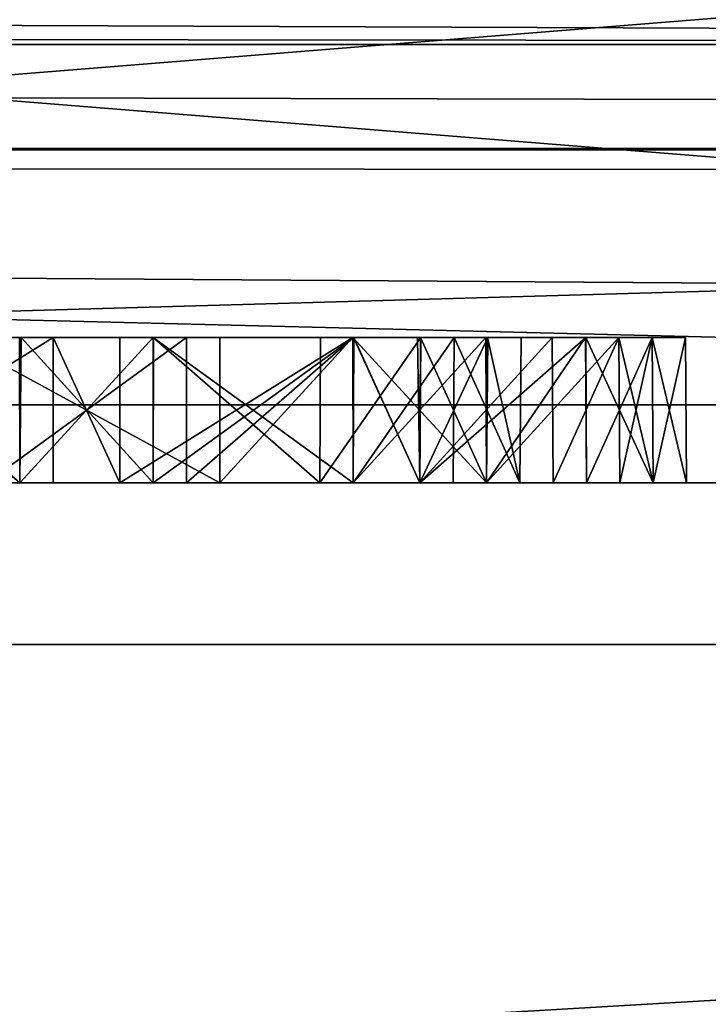
# Model space of a CAD drawing. Units: inches. Extents: x -3.05 to 3.05, y -0.03 to 6.92.
# Drawn here: x 0.02 to 0.09, y 0.47 to 0.57 of the extents above; entities that cross this region are included whole.
import ezdxf

# ---------------------------------------------------------------- set-up
doc = ezdxf.new("R2010")
doc.units = ezdxf.units.IN
doc.header["$LTSCALE"] = 65.185185
doc.header["$MEASUREMENT"] = 0
for name, color, linetype in [('10', 7, 'CONTINUOUS'), ('10072', 7, 'CONTINUOUS'), ('10101', 7, 'CONTINUOUS'), ('1205', 7, 'CONTINUOUS'), ('1206', 7, 'CONTINUOUS'), ('1207', 7, 'CONTINUOUS'), ('1208', 7, 'CONTINUOUS'), ('1209', 7, 'CONTINUOUS'), ('1210', 7, 'CONTINUOUS'), ('1211', 7, 'CONTINUOUS'), ('1212', 7, 'CONTINUOUS'), ('1213', 7, 'CONTINUOUS'), ('1214', 7, 'CONTINUOUS'), ('1215', 7, 'CONTINUOUS'), ('1216', 7, 'CONTINUOUS'), ('1217', 7, 'CONTINUOUS'), ('1218', 7, 'CONTINUOUS'), ('1219', 7, 'CONTINUOUS'), ('1220', 7, 'CONTINUOUS'), ('1227', 7, 'CONTINUOUS'), ('1228', 7, 'CONTINUOUS'), ('1229', 7, 'CONTINUOUS'), ('1230', 7, 'CONTINUOUS'), ('1231', 7, 'CONTINUOUS'), ('1232', 7, 'CONTINUOUS'), ('1233', 7, 'CONTINUOUS'), ('1234', 7, 'CONTINUOUS'), ('1235', 7, 'CONTINUOUS'), ('1236', 7, 'CONTINUOUS'), ('1237', 7, 'CONTINUOUS'), ('1238', 7, 'CONTINUOUS'), ('1239', 7, 'CONTINUOUS'), ('1240', 7, 'CONTINUOUS'), ('1241', 7, 'CONTINUOUS'), ('1242', 7, 'CONTINUOUS'), ('1243', 7, 'CONTINUOUS'), ('1244', 7, 'CONTINUOUS'), ('1245', 7, 'CONTINUOUS'), ('1246', 7, 'CONTINUOUS'), ('1247', 7, 'CONTINUOUS'), ('1258', 7, 'CONTINUOUS'), ('1259', 7, 'CONTINUOUS'), ('1260', 7, 'CONTINUOUS'), ('1261', 7, 'CONTINUOUS'), ('1504', 7, 'CONTINUOUS'), ('1508', 7, 'CONTINUOUS'), ('1581', 7, 'CONTINUOUS'), ('2188', 7, 'CONTINUOUS'), ('2189', 7, 'CONTINUOUS'), ('59', 7, 'CONTINUOUS'), ('668', 7, 'CONTINUOUS'), ('671', 7, 'CONTINUOUS')]:
    doc.layers.add(name, color=color, linetype=linetype)

msp = doc.modelspace()

# ---------------------------------------------------------------- linework, layer by layer
at = {"layer": '10', "color": 7, "linetype": 'CONTINUOUS', "true_color": 0xb4b4b4}
for points in [[(2.12666, 0.57087, -3.40101), (-2.12666, 0.57087, -3.40101), (1.3412, 0.57087, -3.32288), (2.12666, 0.57087, -3.40101)], [(1.3412, 0.57087, -3.32288), (-2.12666, 0.57087, -3.40101), (0.54856, 0.57087, -3.32288), (1.3412, 0.57087, -3.32288)], [(0.54856, 0.57087, -3.32288), (-2.12666, 0.57087, -3.40101), (-0.54856, 0.57087, -3.32288), (0.54856, 0.57087, -3.32288)], [(0.54856, 0.57087, -2.77181), (0.54856, 0.57087, -3.32288), (-0.54856, 0.57087, -3.32288), (0.54856, 0.57087, -2.77181)], [(-0.54856, 0.57087, -2.77181), (0.54856, 0.57087, -2.77181), (-0.54856, 0.57087, -3.32288), (-0.54856, 0.57087, -2.77181)]]:
    msp.add_3dface(points, dxfattribs=at)
at = {"layer": '10072', "color": 7, "linetype": 'CONTINUOUS', "true_color": 0xb4b4b4}
for points in [[(0.07962, 0.53913, 0.37517), (0.03643, 0.53913, 0.37541), (-0.01765, 0.53913, 0.38253), (0.07962, 0.53913, 0.37517)], [(0.07962, 0.53913, 0.37517), (-0.01765, 0.53913, 0.38253), (0.06883, 0.53913, 0.38253), (0.07962, 0.53913, 0.37517)], [(0.03643, 0.53913, 0.37541), (0.01475, 0.53913, 0.37541), (-0.01765, 0.53913, 0.38253), (0.03643, 0.53913, 0.37541)], [(-0.01765, 0.53913, 0.38253), (-0.00323, 0.53913, 0.38989), (0.06883, 0.53913, 0.38253), (-0.01765, 0.53913, 0.38253)], [(0.06882, 0.53913, 0.23164), (0.05442, 0.53913, 0.22429), (-0.01763, 0.53913, 0.23164), (0.06882, 0.53913, 0.23164)], [(0.06882, 0.53913, 0.23164), (-0.01763, 0.53913, 0.23164), (0.01836, 0.53913, 0.23876), (0.06882, 0.53913, 0.23164)], [(0.05442, 0.53913, 0.22429), (-0.00324, 0.53913, 0.22429), (-0.01763, 0.53913, 0.23164), (0.05442, 0.53913, 0.22429)], [(0.05442, 0.53913, 0.22429), (0.02919, 0.53913, 0.22061), (-0.00324, 0.53913, 0.22429), (0.05442, 0.53913, 0.22429)], [(0.02919, 0.53913, 0.22061), (0.02199, 0.53913, 0.22061), (-0.00324, 0.53913, 0.22429), (0.02919, 0.53913, 0.22061)], [(-0.00323, 0.53913, 0.38989), (0.01117, 0.53913, 0.39356), (0.05441, 0.53913, 0.38989), (-0.00323, 0.53913, 0.38989)], [(-0.00323, 0.53913, 0.38989), (0.05441, 0.53913, 0.38989), (0.06883, 0.53913, 0.38253), (-0.00323, 0.53913, 0.38989)], [(0.01117, 0.53913, 0.39356), (0.04001, 0.53913, 0.39356), (0.05441, 0.53913, 0.38989), (0.01117, 0.53913, 0.39356)], [(0.06882, 0.53913, 0.23164), (0.01836, 0.53913, 0.23876), (0.03282, 0.53913, 0.23876), (0.06882, 0.53913, 0.23164)], [(0.06141, 0.53913, 0.30528), (0.03283, 0.53913, 0.29801), (0.01851, 0.53913, 0.31248), (0.06141, 0.53913, 0.30528)], [(0.06141, 0.53913, 0.30528), (0.01851, 0.53913, 0.31248), (0.03282, 0.53913, 0.31248), (0.06141, 0.53913, 0.30528)], [(0.03283, 0.53913, 0.29801), (0.01851, 0.53913, 0.29801), (0.01851, 0.53913, 0.31248), (0.03283, 0.53913, 0.29801)], [(0.07963, 0.53913, 0.31273), (0.06141, 0.53913, 0.30528), (0.03282, 0.53913, 0.31248), (0.07963, 0.53913, 0.31273)], [(0.07963, 0.53913, 0.31273), (0.03282, 0.53913, 0.31248), (0.05451, 0.53913, 0.31617), (0.07963, 0.53913, 0.31273)], [(0.06882, 0.53913, 0.23164), (0.03282, 0.53913, 0.23876), (0.05091, 0.53913, 0.24246), (0.06882, 0.53913, 0.23164)], [(0.06141, 0.53913, 0.30528), (0.07601, 0.53913, 0.29409), (0.03283, 0.53913, 0.29801), (0.06141, 0.53913, 0.30528)], [(0.07601, 0.53913, 0.29409), (0.05454, 0.53913, 0.29062), (0.03283, 0.53913, 0.29801), (0.07601, 0.53913, 0.29409)], [(0.07962, 0.53913, 0.37517), (0.05451, 0.53913, 0.37172), (0.03643, 0.53913, 0.37541), (0.07962, 0.53913, 0.37517)], [(0.08321, 0.53913, 0.24634), (0.06882, 0.53913, 0.23164), (0.05091, 0.53913, 0.24246), (0.08321, 0.53913, 0.24634)], [(0.08321, 0.53913, 0.24634), (0.05091, 0.53913, 0.24246), (0.06178, 0.53913, 0.24986), (0.08321, 0.53913, 0.24634)], [(0.07962, 0.53913, 0.37517), (0.08682, 0.53913, 0.36416), (0.05451, 0.53913, 0.37172), (0.07962, 0.53913, 0.37517)], [(0.08682, 0.53913, 0.36416), (0.06176, 0.53913, 0.36801), (0.05451, 0.53913, 0.37172), (0.08682, 0.53913, 0.36416)], [(0.07963, 0.53913, 0.31273), (0.05451, 0.53913, 0.31617), (0.0654, 0.53913, 0.32358), (0.07963, 0.53913, 0.31273)], [(0.07601, 0.53913, 0.29409), (0.08321, 0.53913, 0.28307), (0.05454, 0.53913, 0.29062), (0.07601, 0.53913, 0.29409)], [(0.08321, 0.53913, 0.28307), (0.06179, 0.53913, 0.28321), (0.05454, 0.53913, 0.29062), (0.08321, 0.53913, 0.28307)], [(0.08682, 0.53913, 0.36416), (0.06901, 0.53913, 0.36061), (0.06176, 0.53913, 0.36801), (0.08682, 0.53913, 0.36416)], [(0.08321, 0.53913, 0.24634), (0.06178, 0.53913, 0.24986), (0.06904, 0.53913, 0.26097), (0.08321, 0.53913, 0.24634)], [(0.08321, 0.53913, 0.28307), (0.06904, 0.53913, 0.26842), (0.06179, 0.53913, 0.28321), (0.08321, 0.53913, 0.28307)], [(0.08681, 0.53913, 0.32373), (0.07963, 0.53913, 0.31273), (0.0654, 0.53913, 0.32358), (0.08681, 0.53913, 0.32373)], [(0.08681, 0.53913, 0.32373), (0.0654, 0.53913, 0.32358), (0.07264, 0.53913, 0.33838), (0.08681, 0.53913, 0.32373)], [(0.08682, 0.53913, 0.36416), (0.09041, 0.53913, 0.35314), (0.06901, 0.53913, 0.36061), (0.08682, 0.53913, 0.36416)], [(0.09041, 0.53913, 0.35314), (0.07264, 0.53913, 0.35319), (0.06901, 0.53913, 0.36061), (0.09041, 0.53913, 0.35314)], [(0.08321, 0.53913, 0.28307), (0.0868, 0.53913, 0.26837), (0.06904, 0.53913, 0.26842), (0.08321, 0.53913, 0.28307)], [(0.0868, 0.53913, 0.26837), (0.0868, 0.53913, 0.26103), (0.06904, 0.53913, 0.26842), (0.0868, 0.53913, 0.26837)], [(0.0868, 0.53913, 0.26103), (0.08321, 0.53913, 0.24634), (0.06904, 0.53913, 0.26097), (0.0868, 0.53913, 0.26103)], [(0.0868, 0.53913, 0.26103), (0.06904, 0.53913, 0.26097), (0.06904, 0.53913, 0.26842), (0.0868, 0.53913, 0.26103)], [(0.09041, 0.53913, 0.35314), (0.09041, 0.53913, 0.33843), (0.07264, 0.53913, 0.35319), (0.09041, 0.53913, 0.35314)], [(0.09041, 0.53913, 0.33843), (0.08681, 0.53913, 0.32373), (0.07264, 0.53913, 0.33838), (0.09041, 0.53913, 0.33843)], [(0.09041, 0.53913, 0.33843), (0.07264, 0.53913, 0.33838), (0.07264, 0.53913, 0.35319), (0.09041, 0.53913, 0.33843)]]:
    msp.add_3dface(points, dxfattribs=at)
at = {"layer": '10101', "color": 7, "linetype": 'CONTINUOUS', "true_color": 0xb4b4b4}
for points in [[(-1.20883, 1.72064, -2.62673), (-1.21449, 1.07272, -2.63238), (1.23747, 0.41022, -2.63817), (-1.20883, 1.72064, -2.62673)], [(-1.20883, 1.72064, -2.62673), (1.22014, 0.42479, -2.63804), (1.21449, 1.07272, -2.63238), (-1.20883, 1.72064, -2.62673)], [(1.22014, 0.42479, -2.63804), (-1.20883, 1.72064, -2.62673), (1.23747, 0.41022, -2.63817), (1.22014, 0.42479, -2.63804)], [(-1.21449, 1.07272, -2.63238), (-1.22014, 0.42479, -2.63804), (2.39312, 0.03526, -2.64144), (-1.21449, 1.07272, -2.63238)], [(-1.21449, 1.07272, -2.63238), (2.39312, 0.03526, -2.64144), (1.23747, 0.41022, -2.63817), (-1.21449, 1.07272, -2.63238)]]:
    msp.add_3dface(points, dxfattribs=at)
at = {"layer": '1205', "color": 7, "linetype": 'CONTINUOUS', "true_color": 0xb4b4b4}
for points in [[(0.07962, 0.53913, 0.37517), (0.07972, 0.52339, 0.37527), (0.08682, 0.53913, 0.36416), (0.07962, 0.53913, 0.37517)], [(0.07972, 0.52339, 0.37527), (0.08694, 0.52339, 0.36422), (0.08682, 0.53913, 0.36416), (0.07972, 0.52339, 0.37527)]]:
    msp.add_3dface(points, dxfattribs=at)
at = {"layer": '1206', "color": 7, "linetype": 'CONTINUOUS', "true_color": 0xb4b4b4}
for points in [[(0.08682, 0.53913, 0.36416), (0.08694, 0.52339, 0.36422), (0.09041, 0.53913, 0.35314), (0.08682, 0.53913, 0.36416)], [(0.08694, 0.52339, 0.36422), (0.09055, 0.52339, 0.35316), (0.09041, 0.53913, 0.35314), (0.08694, 0.52339, 0.36422)]]:
    msp.add_3dface(points, dxfattribs=at)
at = {"layer": '1207', "color": 7, "linetype": 'CONTINUOUS', "true_color": 0xb4b4b4}
for points in [[(0.09055, 0.52339, 0.35316), (0.09055, 0.52339, 0.33842), (0.09041, 0.53913, 0.33843), (0.09055, 0.52339, 0.35316)], [(0.09041, 0.53913, 0.35314), (0.09055, 0.52339, 0.35316), (0.09041, 0.53913, 0.33843), (0.09041, 0.53913, 0.35314)]]:
    msp.add_3dface(points, dxfattribs=at)
at = {"layer": '1208', "color": 7, "linetype": 'CONTINUOUS', "true_color": 0xb4b4b4}
for points in [[(0.09055, 0.52339, 0.33842), (0.08694, 0.52339, 0.32367), (0.08681, 0.53913, 0.32373), (0.09055, 0.52339, 0.33842)], [(0.09041, 0.53913, 0.33843), (0.09055, 0.52339, 0.33842), (0.08681, 0.53913, 0.32373), (0.09041, 0.53913, 0.33843)]]:
    msp.add_3dface(points, dxfattribs=at)
at = {"layer": '1209', "color": 7, "linetype": 'CONTINUOUS', "true_color": 0xb4b4b4}
for points in [[(0.08694, 0.52339, 0.32367), (0.07972, 0.52339, 0.31262), (0.07963, 0.53913, 0.31273), (0.08694, 0.52339, 0.32367)], [(0.08681, 0.53913, 0.32373), (0.08694, 0.52339, 0.32367), (0.07963, 0.53913, 0.31273), (0.08681, 0.53913, 0.32373)]]:
    msp.add_3dface(points, dxfattribs=at)
at = {"layer": '1210', "color": 7, "linetype": 'CONTINUOUS', "true_color": 0xb4b4b4}
for points in [[(0.07963, 0.53913, 0.31273), (0.06168, 0.52339, 0.30524), (0.06141, 0.53913, 0.30528), (0.07963, 0.53913, 0.31273)], [(0.07972, 0.52339, 0.31262), (0.06168, 0.52339, 0.30524), (0.07963, 0.53913, 0.31273), (0.07972, 0.52339, 0.31262)]]:
    msp.add_3dface(points, dxfattribs=at)
at = {"layer": '1211', "color": 7, "linetype": 'CONTINUOUS', "true_color": 0xb4b4b4}
for points in [[(0.06141, 0.53913, 0.30528), (0.06168, 0.52339, 0.30524), (0.07601, 0.53913, 0.29409), (0.06141, 0.53913, 0.30528)], [(0.06168, 0.52339, 0.30524), (0.07612, 0.52339, 0.29419), (0.07601, 0.53913, 0.29409), (0.06168, 0.52339, 0.30524)]]:
    msp.add_3dface(points, dxfattribs=at)
at = {"layer": '1212', "color": 7, "linetype": 'CONTINUOUS', "true_color": 0xb4b4b4}
for points in [[(0.07601, 0.53913, 0.29409), (0.07612, 0.52339, 0.29419), (0.08321, 0.53913, 0.28307), (0.07601, 0.53913, 0.29409)], [(0.07612, 0.52339, 0.29419), (0.08333, 0.52339, 0.28313), (0.08321, 0.53913, 0.28307), (0.07612, 0.52339, 0.29419)]]:
    msp.add_3dface(points, dxfattribs=at)
at = {"layer": '1213', "color": 7, "linetype": 'CONTINUOUS', "true_color": 0xb4b4b4}
for points in [[(0.08321, 0.53913, 0.28307), (0.08333, 0.52339, 0.28313), (0.0868, 0.53913, 0.26837), (0.08321, 0.53913, 0.28307)], [(0.08333, 0.52339, 0.28313), (0.08694, 0.52339, 0.26839), (0.0868, 0.53913, 0.26837), (0.08333, 0.52339, 0.28313)]]:
    msp.add_3dface(points, dxfattribs=at)
at = {"layer": '1214', "color": 7, "linetype": 'CONTINUOUS', "true_color": 0xb4b4b4}
for points in [[(0.08694, 0.52339, 0.26839), (0.08694, 0.52339, 0.26102), (0.0868, 0.53913, 0.26103), (0.08694, 0.52339, 0.26839)], [(0.0868, 0.53913, 0.26837), (0.08694, 0.52339, 0.26839), (0.0868, 0.53913, 0.26103), (0.0868, 0.53913, 0.26837)]]:
    msp.add_3dface(points, dxfattribs=at)
at = {"layer": '1215', "color": 7, "linetype": 'CONTINUOUS', "true_color": 0xb4b4b4}
for points in [[(0.08694, 0.52339, 0.26102), (0.08333, 0.52339, 0.24627), (0.08321, 0.53913, 0.24634), (0.08694, 0.52339, 0.26102)], [(0.0868, 0.53913, 0.26103), (0.08694, 0.52339, 0.26102), (0.08321, 0.53913, 0.24634), (0.0868, 0.53913, 0.26103)]]:
    msp.add_3dface(points, dxfattribs=at)
at = {"layer": '1216', "color": 7, "linetype": 'CONTINUOUS', "true_color": 0xb4b4b4}
for points in [[(0.08321, 0.53913, 0.24634), (0.0689, 0.52339, 0.23153), (0.06882, 0.53913, 0.23164), (0.08321, 0.53913, 0.24634)], [(0.08333, 0.52339, 0.24627), (0.0689, 0.52339, 0.23153), (0.08321, 0.53913, 0.24634), (0.08333, 0.52339, 0.24627)]]:
    msp.add_3dface(points, dxfattribs=at)
at = {"layer": '1217', "color": 7, "linetype": 'CONTINUOUS', "true_color": 0xb4b4b4}
for points in [[(0.06882, 0.53913, 0.23164), (0.05446, 0.52339, 0.22416), (0.05442, 0.53913, 0.22429), (0.06882, 0.53913, 0.23164)], [(0.0689, 0.52339, 0.23153), (0.05446, 0.52339, 0.22416), (0.06882, 0.53913, 0.23164), (0.0689, 0.52339, 0.23153)]]:
    msp.add_3dface(points, dxfattribs=at)
at = {"layer": '1218', "color": 7, "linetype": 'CONTINUOUS', "true_color": 0xb4b4b4}
for points in [[(0.05442, 0.53913, 0.22429), (0.0292, 0.52339, 0.22047), (0.02919, 0.53913, 0.22061), (0.05442, 0.53913, 0.22429)], [(0.05446, 0.52339, 0.22416), (0.0292, 0.52339, 0.22047), (0.05442, 0.53913, 0.22429), (0.05446, 0.52339, 0.22416)]]:
    msp.add_3dface(points, dxfattribs=at)
at = {"layer": '1219', "color": 7, "linetype": 'CONTINUOUS', "true_color": 0xb4b4b4}
for points in [[(0.0292, 0.52339, 0.22047), (0.02198, 0.52339, 0.22047), (0.02199, 0.53913, 0.22061), (0.0292, 0.52339, 0.22047)], [(0.02919, 0.53913, 0.22061), (0.0292, 0.52339, 0.22047), (0.02199, 0.53913, 0.22061), (0.02919, 0.53913, 0.22061)]]:
    msp.add_3dface(points, dxfattribs=at)
at = {"layer": '1220', "color": 7, "linetype": 'CONTINUOUS', "true_color": 0xb4b4b4}
for points in [[(0.02198, 0.52339, 0.22047), (-0.00328, 0.52339, 0.22416), (0.02199, 0.53913, 0.22061), (0.02198, 0.52339, 0.22047)], [(0.02199, 0.53913, 0.22061), (-0.00328, 0.52339, 0.22416), (-0.00324, 0.53913, 0.22429), (0.02199, 0.53913, 0.22061)]]:
    msp.add_3dface(points, dxfattribs=at)
at = {"layer": '1227', "color": 7, "linetype": 'CONTINUOUS', "true_color": 0xb4b4b4}
for points in [[(0.00033, 0.52339, 0.24259), (0.01837, 0.52339, 0.2389), (0.00027, 0.53913, 0.24246), (0.00033, 0.52339, 0.24259)], [(0.00027, 0.53913, 0.24246), (0.01837, 0.52339, 0.2389), (0.01836, 0.53913, 0.23876), (0.00027, 0.53913, 0.24246)]]:
    msp.add_3dface(points, dxfattribs=at)
at = {"layer": '1228', "color": 7, "linetype": 'CONTINUOUS', "true_color": 0xb4b4b4}
for points in [[(0.01836, 0.53913, 0.23876), (0.01837, 0.52339, 0.2389), (0.03282, 0.53913, 0.23876), (0.01836, 0.53913, 0.23876)], [(0.01837, 0.52339, 0.2389), (0.03281, 0.52339, 0.2389), (0.03282, 0.53913, 0.23876), (0.01837, 0.52339, 0.2389)]]:
    msp.add_3dface(points, dxfattribs=at)
at = {"layer": '1229', "color": 7, "linetype": 'CONTINUOUS', "true_color": 0xb4b4b4}
for points in [[(0.03281, 0.52339, 0.2389), (0.05085, 0.52339, 0.24259), (0.03282, 0.53913, 0.23876), (0.03281, 0.52339, 0.2389)], [(0.03282, 0.53913, 0.23876), (0.05085, 0.52339, 0.24259), (0.05091, 0.53913, 0.24246), (0.03282, 0.53913, 0.23876)]]:
    msp.add_3dface(points, dxfattribs=at)
at = {"layer": '1230', "color": 7, "linetype": 'CONTINUOUS', "true_color": 0xb4b4b4}
for points in [[(0.05085, 0.52339, 0.24259), (0.06168, 0.52339, 0.24996), (0.06178, 0.53913, 0.24986), (0.05085, 0.52339, 0.24259)], [(0.05091, 0.53913, 0.24246), (0.05085, 0.52339, 0.24259), (0.06178, 0.53913, 0.24986), (0.05091, 0.53913, 0.24246)]]:
    msp.add_3dface(points, dxfattribs=at)
at = {"layer": '1231', "color": 7, "linetype": 'CONTINUOUS', "true_color": 0xb4b4b4}
for points in [[(0.06168, 0.52339, 0.24996), (0.0689, 0.52339, 0.26102), (0.06904, 0.53913, 0.26097), (0.06168, 0.52339, 0.24996)], [(0.06178, 0.53913, 0.24986), (0.06168, 0.52339, 0.24996), (0.06904, 0.53913, 0.26097), (0.06178, 0.53913, 0.24986)]]:
    msp.add_3dface(points, dxfattribs=at)
at = {"layer": '1232', "color": 7, "linetype": 'CONTINUOUS', "true_color": 0xb4b4b4}
for points in [[(0.0689, 0.52339, 0.26102), (0.0689, 0.52339, 0.26839), (0.06904, 0.53913, 0.26842), (0.0689, 0.52339, 0.26102)], [(0.06904, 0.53913, 0.26097), (0.0689, 0.52339, 0.26102), (0.06904, 0.53913, 0.26842), (0.06904, 0.53913, 0.26097)]]:
    msp.add_3dface(points, dxfattribs=at)
at = {"layer": '1233', "color": 7, "linetype": 'CONTINUOUS', "true_color": 0xb4b4b4}
for points in [[(0.0689, 0.52339, 0.26839), (0.06168, 0.52339, 0.28313), (0.06904, 0.53913, 0.26842), (0.0689, 0.52339, 0.26839)], [(0.06904, 0.53913, 0.26842), (0.06168, 0.52339, 0.28313), (0.06179, 0.53913, 0.28321), (0.06904, 0.53913, 0.26842)]]:
    msp.add_3dface(points, dxfattribs=at)
at = {"layer": '1234', "color": 7, "linetype": 'CONTINUOUS', "true_color": 0xb4b4b4}
for points in [[(0.06168, 0.52339, 0.28313), (0.05446, 0.52339, 0.2905), (0.05454, 0.53913, 0.29062), (0.06168, 0.52339, 0.28313)], [(0.06179, 0.53913, 0.28321), (0.06168, 0.52339, 0.28313), (0.05454, 0.53913, 0.29062), (0.06179, 0.53913, 0.28321)]]:
    msp.add_3dface(points, dxfattribs=at)
at = {"layer": '1235', "color": 7, "linetype": 'CONTINUOUS', "true_color": 0xb4b4b4}
for points in [[(0.05446, 0.52339, 0.2905), (0.03281, 0.52339, 0.29787), (0.05454, 0.53913, 0.29062), (0.05446, 0.52339, 0.2905)], [(0.05454, 0.53913, 0.29062), (0.03281, 0.52339, 0.29787), (0.03283, 0.53913, 0.29801), (0.05454, 0.53913, 0.29062)]]:
    msp.add_3dface(points, dxfattribs=at)
at = {"layer": '1236', "color": 7, "linetype": 'CONTINUOUS', "true_color": 0xb4b4b4}
for points in [[(0.03281, 0.52339, 0.29787), (0.01837, 0.52339, 0.29787), (0.01851, 0.53913, 0.29801), (0.03281, 0.52339, 0.29787)], [(0.03283, 0.53913, 0.29801), (0.03281, 0.52339, 0.29787), (0.01851, 0.53913, 0.29801), (0.03283, 0.53913, 0.29801)]]:
    msp.add_3dface(points, dxfattribs=at)
at = {"layer": '1237', "color": 7, "linetype": 'CONTINUOUS', "true_color": 0xb4b4b4}
for points in [[(0.01837, 0.52339, 0.29787), (0.01837, 0.52339, 0.31262), (0.01851, 0.53913, 0.31248), (0.01837, 0.52339, 0.29787)], [(0.01851, 0.53913, 0.29801), (0.01837, 0.52339, 0.29787), (0.01851, 0.53913, 0.31248), (0.01851, 0.53913, 0.29801)]]:
    msp.add_3dface(points, dxfattribs=at)
at = {"layer": '1238', "color": 7, "linetype": 'CONTINUOUS', "true_color": 0xb4b4b4}
for points in [[(0.01837, 0.52339, 0.31262), (0.03281, 0.52339, 0.31262), (0.03282, 0.53913, 0.31248), (0.01837, 0.52339, 0.31262)], [(0.01851, 0.53913, 0.31248), (0.01837, 0.52339, 0.31262), (0.03282, 0.53913, 0.31248), (0.01851, 0.53913, 0.31248)]]:
    msp.add_3dface(points, dxfattribs=at)
at = {"layer": '1239', "color": 7, "linetype": 'CONTINUOUS', "true_color": 0xb4b4b4}
for points in [[(0.03281, 0.52339, 0.31262), (0.05446, 0.52339, 0.3163), (0.03282, 0.53913, 0.31248), (0.03281, 0.52339, 0.31262)], [(0.03282, 0.53913, 0.31248), (0.05446, 0.52339, 0.3163), (0.05451, 0.53913, 0.31617), (0.03282, 0.53913, 0.31248)]]:
    msp.add_3dface(points, dxfattribs=at)
at = {"layer": '1240', "color": 7, "linetype": 'CONTINUOUS', "true_color": 0xb4b4b4}
for points in [[(0.05446, 0.52339, 0.3163), (0.06529, 0.52339, 0.32367), (0.0654, 0.53913, 0.32358), (0.05446, 0.52339, 0.3163)], [(0.05451, 0.53913, 0.31617), (0.05446, 0.52339, 0.3163), (0.0654, 0.53913, 0.32358), (0.05451, 0.53913, 0.31617)]]:
    msp.add_3dface(points, dxfattribs=at)
at = {"layer": '1241', "color": 7, "linetype": 'CONTINUOUS', "true_color": 0xb4b4b4}
for points in [[(0.06529, 0.52339, 0.32367), (0.07251, 0.52339, 0.33842), (0.0654, 0.53913, 0.32358), (0.06529, 0.52339, 0.32367)], [(0.0654, 0.53913, 0.32358), (0.07251, 0.52339, 0.33842), (0.07264, 0.53913, 0.33838), (0.0654, 0.53913, 0.32358)]]:
    msp.add_3dface(points, dxfattribs=at)
at = {"layer": '1242', "color": 7, "linetype": 'CONTINUOUS', "true_color": 0xb4b4b4}
for points in [[(0.07251, 0.52339, 0.33842), (0.07251, 0.52339, 0.35316), (0.07264, 0.53913, 0.35319), (0.07251, 0.52339, 0.33842)], [(0.07264, 0.53913, 0.33838), (0.07251, 0.52339, 0.33842), (0.07264, 0.53913, 0.35319), (0.07264, 0.53913, 0.33838)]]:
    msp.add_3dface(points, dxfattribs=at)
at = {"layer": '1243', "color": 7, "linetype": 'CONTINUOUS', "true_color": 0xb4b4b4}
for points in [[(0.07251, 0.52339, 0.35316), (0.0689, 0.52339, 0.36053), (0.06901, 0.53913, 0.36061), (0.07251, 0.52339, 0.35316)], [(0.07264, 0.53913, 0.35319), (0.07251, 0.52339, 0.35316), (0.06901, 0.53913, 0.36061), (0.07264, 0.53913, 0.35319)]]:
    msp.add_3dface(points, dxfattribs=at)
at = {"layer": '1244', "color": 7, "linetype": 'CONTINUOUS', "true_color": 0xb4b4b4}
for points in [[(0.0689, 0.52339, 0.36053), (0.06168, 0.52339, 0.3679), (0.06176, 0.53913, 0.36801), (0.0689, 0.52339, 0.36053)], [(0.06901, 0.53913, 0.36061), (0.0689, 0.52339, 0.36053), (0.06176, 0.53913, 0.36801), (0.06901, 0.53913, 0.36061)]]:
    msp.add_3dface(points, dxfattribs=at)
at = {"layer": '1245', "color": 7, "linetype": 'CONTINUOUS', "true_color": 0xb4b4b4}
for points in [[(0.06168, 0.52339, 0.3679), (0.05446, 0.52339, 0.37159), (0.05451, 0.53913, 0.37172), (0.06168, 0.52339, 0.3679)], [(0.06176, 0.53913, 0.36801), (0.06168, 0.52339, 0.3679), (0.05451, 0.53913, 0.37172), (0.06176, 0.53913, 0.36801)]]:
    msp.add_3dface(points, dxfattribs=at)
at = {"layer": '1246', "color": 7, "linetype": 'CONTINUOUS', "true_color": 0xb4b4b4}
for points in [[(0.05446, 0.52339, 0.37159), (0.03642, 0.52339, 0.37527), (0.05451, 0.53913, 0.37172), (0.05446, 0.52339, 0.37159)], [(0.05451, 0.53913, 0.37172), (0.03642, 0.52339, 0.37527), (0.03643, 0.53913, 0.37541), (0.05451, 0.53913, 0.37172)]]:
    msp.add_3dface(points, dxfattribs=at)
at = {"layer": '1247', "color": 7, "linetype": 'CONTINUOUS', "true_color": 0xb4b4b4}
for points in [[(0.03643, 0.53913, 0.37541), (0.01476, 0.52339, 0.37527), (0.01475, 0.53913, 0.37541), (0.03643, 0.53913, 0.37541)], [(0.03642, 0.52339, 0.37527), (0.01476, 0.52339, 0.37527), (0.03643, 0.53913, 0.37541), (0.03642, 0.52339, 0.37527)]]:
    msp.add_3dface(points, dxfattribs=at)
at = {"layer": '1258', "color": 7, "linetype": 'CONTINUOUS', "true_color": 0xb4b4b4}
for points in [[(0.01115, 0.52339, 0.3937), (0.04003, 0.52339, 0.3937), (0.01117, 0.53913, 0.39356), (0.01115, 0.52339, 0.3937)], [(0.01117, 0.53913, 0.39356), (0.04003, 0.52339, 0.3937), (0.04001, 0.53913, 0.39356), (0.01117, 0.53913, 0.39356)]]:
    msp.add_3dface(points, dxfattribs=at)
at = {"layer": '1259', "color": 7, "linetype": 'CONTINUOUS', "true_color": 0xb4b4b4}
for points in [[(0.04001, 0.53913, 0.39356), (0.04003, 0.52339, 0.3937), (0.05441, 0.53913, 0.38989), (0.04001, 0.53913, 0.39356)], [(0.04003, 0.52339, 0.3937), (0.05446, 0.52339, 0.39002), (0.05441, 0.53913, 0.38989), (0.04003, 0.52339, 0.3937)]]:
    msp.add_3dface(points, dxfattribs=at)
at = {"layer": '1260', "color": 7, "linetype": 'CONTINUOUS', "true_color": 0xb4b4b4}
for points in [[(0.05446, 0.52339, 0.39002), (0.0689, 0.52339, 0.38264), (0.05441, 0.53913, 0.38989), (0.05446, 0.52339, 0.39002)], [(0.05441, 0.53913, 0.38989), (0.0689, 0.52339, 0.38264), (0.06883, 0.53913, 0.38253), (0.05441, 0.53913, 0.38989)]]:
    msp.add_3dface(points, dxfattribs=at)
at = {"layer": '1261', "color": 7, "linetype": 'CONTINUOUS', "true_color": 0xb4b4b4}
for points in [[(0.0689, 0.52339, 0.38264), (0.07962, 0.53913, 0.37517), (0.06883, 0.53913, 0.38253), (0.0689, 0.52339, 0.38264)], [(0.0689, 0.52339, 0.38264), (0.07972, 0.52339, 0.37527), (0.07962, 0.53913, 0.37517), (0.0689, 0.52339, 0.38264)]]:
    msp.add_3dface(points, dxfattribs=at)
at = {"layer": '1504', "color": 7, "linetype": 'CONTINUOUS', "true_color": 0xb4b4b4}
for points in [[(0.54856, 0.57087, -2.77181), (-0.5486, 0.57515, -2.75955), (0.54861, 0.57657, -2.75795), (0.54856, 0.57087, -2.77181)], [(0.54856, 0.57087, -2.77181), (-0.54857, 0.57197, -2.76532), (-0.5486, 0.57515, -2.75955), (0.54856, 0.57087, -2.77181)], [(0.54856, 0.57087, -2.77181), (-0.54856, 0.57087, -2.77181), (-0.54857, 0.57197, -2.76532), (0.54856, 0.57087, -2.77181)]]:
    msp.add_3dface(points, dxfattribs=at)
at = {"layer": '1508', "color": 7, "linetype": 'CONTINUOUS', "true_color": 0xb4b4b4}
for points in [[(2.12666, 0.53184, -3.44038), (-2.05499, 0.01575, -3.44488), (-2.12666, 0.53184, -3.44038), (2.12666, 0.53184, -3.44038)], [(-2.05499, 0.01575, -3.44488), (2.12666, 0.53184, -3.44038), (0, 0.01575, -3.44488), (-2.05499, 0.01575, -3.44488)], [(2.12666, 0.53184, -3.44038), (2.05499, 0.01575, -3.44488), (0, 0.01575, -3.44488), (2.12666, 0.53184, -3.44038)]]:
    msp.add_3dface(points, dxfattribs=at)
at = {"layer": '1581', "color": 7, "linetype": 'CONTINUOUS', "true_color": 0xb4b4b4}
for points in [[(-2.12666, 0.57087, -3.40101), (2.12666, 0.57087, -3.40101), (2.12666, 0.55944, -3.42874), (-2.12666, 0.57087, -3.40101)], [(-2.12666, 0.55946, -3.42873), (-2.12666, 0.57087, -3.40101), (2.12666, 0.55944, -3.42874), (-2.12666, 0.55946, -3.42873)], [(2.12666, 0.53184, -3.44038), (-2.12666, 0.53184, -3.44038), (-2.12666, 0.55946, -3.42873), (2.12666, 0.53184, -3.44038)], [(2.12666, 0.53184, -3.44038), (-2.12666, 0.55946, -3.42873), (2.12666, 0.55536, -3.43232), (2.12666, 0.53184, -3.44038)], [(2.12666, 0.55536, -3.43232), (-2.12666, 0.55946, -3.42873), (2.12666, 0.55944, -3.42874), (2.12666, 0.55536, -3.43232)]]:
    msp.add_3dface(points, dxfattribs=at)
at = {"layer": '2188', "color": 7, "linetype": 'CONTINUOUS', "true_color": 0xb4b4b4}
for points in [[(-0.75013, 0.62658, -0.63347), (0.75013, 0.62658, -0.63347), (0.74954, 0.50588, -0.60017), (-0.75013, 0.62658, -0.63347)], [(-0.75013, 0.62658, -0.63347), (0.74954, 0.50588, -0.60017), (-0.74954, 0.50588, -0.60017), (-0.75013, 0.62658, -0.63347)], [(0.74954, 0.50588, -0.60017), (0.7491, 0.41785, -0.51138), (-0.74954, 0.50588, -0.60017), (0.74954, 0.50588, -0.60017)], [(-0.74954, 0.50588, -0.60017), (0.7491, 0.41785, -0.51138), (-0.7491, 0.41785, -0.51138), (-0.74954, 0.50588, -0.60017)]]:
    msp.add_3dface(points, dxfattribs=at)
at = {"layer": '2189', "color": 7, "linetype": 'CONTINUOUS', "true_color": 0xb4b4b4}
for points in [[(0.75013, 0.62658, 1.14205), (-0.75013, 0.62658, 1.14205), (-0.74954, 0.50588, 1.10875), (0.75013, 0.62658, 1.14205)], [(0.74954, 0.50588, 1.10875), (0.75013, 0.62658, 1.14205), (-0.74954, 0.50588, 1.10875), (0.74954, 0.50588, 1.10875)], [(-0.7491, 0.41785, 1.01996), (0.74954, 0.50588, 1.10875), (-0.74954, 0.50588, 1.10875), (-0.7491, 0.41785, 1.01996)], [(0.7491, 0.41785, 1.01996), (0.74954, 0.50588, 1.10875), (-0.7491, 0.41785, 1.01996), (0.7491, 0.41785, 1.01996)]]:
    msp.add_3dface(points, dxfattribs=at)
at = {"layer": '59', "color": 7, "linetype": 'CONTINUOUS', "true_color": 0xb4b4b4}
for points in [[(-0.72852, 0.52339, 0.89809), (0.72852, 0.52339, 0.89809), (-0.60236, 0.52339, 0.3937), (-0.72852, 0.52339, 0.89809)], [(0.63403, 0.52339, -0.38951), (-0.63403, 0.52339, -0.38951), (0.63403, 0.52339, -0.3758), (0.63403, 0.52339, -0.38951)], [(0.63403, 0.52339, -0.3758), (-0.63403, 0.52339, -0.38951), (0.61385, 0.52339, 0.22416), (0.63403, 0.52339, -0.3758)], [(0.0689, 0.52339, 0.23153), (-0.63403, 0.52339, -0.38951), (0.05446, 0.52339, 0.22416), (0.0689, 0.52339, 0.23153)], [(-0.63403, 0.52339, -0.38951), (0.0689, 0.52339, 0.23153), (0.16995, 0.52339, 0.31262), (-0.63403, 0.52339, -0.38951)], [(0.05446, 0.52339, 0.22416), (-0.63403, 0.52339, -0.38951), (0.0292, 0.52339, 0.22047), (0.05446, 0.52339, 0.22416)], [(0.0292, 0.52339, 0.22047), (-0.63403, 0.52339, -0.38951), (0.02198, 0.52339, 0.22047), (0.0292, 0.52339, 0.22047)], [(0.02198, 0.52339, 0.22047), (-0.63403, 0.52339, -0.38951), (-0.00328, 0.52339, 0.22416), (0.02198, 0.52339, 0.22047)], [(-0.63403, 0.52339, -0.38951), (0.16995, 0.52339, 0.31262), (0.19882, 0.52339, 0.32367), (-0.63403, 0.52339, -0.38951)], [(0.19882, 0.52339, 0.2905), (-0.63403, 0.52339, -0.38951), (0.19882, 0.52339, 0.32367), (0.19882, 0.52339, 0.2905)], [(-0.63403, 0.52339, -0.38951), (0.19882, 0.52339, 0.2905), (0.20243, 0.52339, 0.27207), (-0.63403, 0.52339, -0.38951)], [(0.30348, 0.52339, 0.23522), (-0.63403, 0.52339, -0.38951), (0.28543, 0.52339, 0.22416), (0.30348, 0.52339, 0.23522)], [(-0.63403, 0.52339, -0.38951), (0.30348, 0.52339, 0.23522), (0.36122, 0.52339, 0.26102), (-0.63403, 0.52339, -0.38951)], [(0.28543, 0.52339, 0.22416), (-0.63403, 0.52339, -0.38951), (0.26378, 0.52339, 0.22047), (0.28543, 0.52339, 0.22416)], [(0.26378, 0.52339, 0.22047), (-0.63403, 0.52339, -0.38951), (0.24213, 0.52339, 0.22416), (0.26378, 0.52339, 0.22047)], [(0.24213, 0.52339, 0.22416), (-0.63403, 0.52339, -0.38951), (0.22408, 0.52339, 0.23522), (0.24213, 0.52339, 0.22416)], [(0.22408, 0.52339, 0.23522), (-0.63403, 0.52339, -0.38951), (0.21325, 0.52339, 0.24627), (0.22408, 0.52339, 0.23522)], [(0.21325, 0.52339, 0.24627), (-0.63403, 0.52339, -0.38951), (0.20604, 0.52339, 0.26102), (0.21325, 0.52339, 0.24627)], [(0.20604, 0.52339, 0.26102), (-0.63403, 0.52339, -0.38951), (0.20243, 0.52339, 0.27207), (0.20604, 0.52339, 0.26102)], [(0.46588, 0.52339, 0.23153), (-0.63403, 0.52339, -0.38951), (0.45144, 0.52339, 0.22416), (0.46588, 0.52339, 0.23153)], [(-0.63403, 0.52339, -0.38951), (0.46588, 0.52339, 0.23153), (0.52001, 0.52339, 0.26102), (-0.63403, 0.52339, -0.38951)], [(0.45144, 0.52339, 0.22416), (-0.63403, 0.52339, -0.38951), (0.42618, 0.52339, 0.22047), (0.45144, 0.52339, 0.22416)], [(0.42618, 0.52339, 0.22047), (-0.63403, 0.52339, -0.38951), (0.41896, 0.52339, 0.22047), (0.42618, 0.52339, 0.22047)], [(0.41896, 0.52339, 0.22047), (-0.63403, 0.52339, -0.38951), (0.3937, 0.52339, 0.22416), (0.41896, 0.52339, 0.22047)], [(0.3937, 0.52339, 0.22416), (-0.63403, 0.52339, -0.38951), (0.37927, 0.52339, 0.23153), (0.3937, 0.52339, 0.22416)], [(0.37927, 0.52339, 0.23153), (-0.63403, 0.52339, -0.38951), (0.36483, 0.52339, 0.24627), (0.37927, 0.52339, 0.23153)], [(0.36483, 0.52339, 0.24627), (-0.63403, 0.52339, -0.38951), (0.36122, 0.52339, 0.26102), (0.36483, 0.52339, 0.24627)], [(0.61385, 0.52339, 0.22416), (-0.63403, 0.52339, -0.38951), (0.59219, 0.52339, 0.22047), (0.61385, 0.52339, 0.22416)], [(0.59219, 0.52339, 0.22047), (-0.63403, 0.52339, -0.38951), (0.57776, 0.52339, 0.22047), (0.59219, 0.52339, 0.22047)], [(0.57776, 0.52339, 0.22047), (-0.63403, 0.52339, -0.38951), (0.55249, 0.52339, 0.22416), (0.57776, 0.52339, 0.22047)], [(0.55249, 0.52339, 0.22416), (-0.63403, 0.52339, -0.38951), (0.53806, 0.52339, 0.23153), (0.55249, 0.52339, 0.22416)], [(0.53806, 0.52339, 0.23153), (-0.63403, 0.52339, -0.38951), (0.52362, 0.52339, 0.24627), (0.53806, 0.52339, 0.23153)], [(0.52362, 0.52339, 0.24627), (-0.63403, 0.52339, -0.38951), (0.52001, 0.52339, 0.26102), (0.52362, 0.52339, 0.24627)], [(-0.60236, 0.52339, 0.3937), (0.72852, 0.52339, 0.89809), (-0.58071, 0.52339, 0.3937), (-0.60236, 0.52339, 0.3937)], [(-0.58071, 0.52339, 0.3937), (0.72852, 0.52339, 0.89809), (-0.47244, 0.52339, 0.39002), (-0.58071, 0.52339, 0.3937)], [(-0.47244, 0.52339, 0.39002), (0.72852, 0.52339, 0.89809), (-0.45079, 0.52339, 0.3937), (-0.47244, 0.52339, 0.39002)], [(-0.45079, 0.52339, 0.3937), (0.72852, 0.52339, 0.89809), (-0.42913, 0.52339, 0.39002), (-0.45079, 0.52339, 0.3937)], [(-0.42913, 0.52339, 0.39002), (0.72852, 0.52339, 0.89809), (-0.41109, 0.52339, 0.37896), (-0.42913, 0.52339, 0.39002)], [(-0.41109, 0.52339, 0.37896), (0.72852, 0.52339, 0.89809), (-0.40026, 0.52339, 0.3679), (-0.41109, 0.52339, 0.37896)], [(-0.40026, 0.52339, 0.3679), (0.72852, 0.52339, 0.89809), (-0.32087, 0.52339, 0.3937), (-0.40026, 0.52339, 0.3679)], [(-0.32087, 0.52339, 0.3937), (0.72852, 0.52339, 0.89809), (-0.29921, 0.52339, 0.3937), (-0.32087, 0.52339, 0.3937)], [(-0.29921, 0.52339, 0.3937), (0.72852, 0.52339, 0.89809), (-0.16207, 0.52339, 0.39002), (-0.29921, 0.52339, 0.3937)], [(-0.16207, 0.52339, 0.39002), (0.72852, 0.52339, 0.89809), (-0.14403, 0.52339, 0.3937), (-0.16207, 0.52339, 0.39002)], [(-0.14403, 0.52339, 0.3937), (0.72852, 0.52339, 0.89809), (-0.12238, 0.52339, 0.3937), (-0.14403, 0.52339, 0.3937)], [(-0.12238, 0.52339, 0.3937), (0.72852, 0.52339, 0.89809), (-0.10433, 0.52339, 0.39002), (-0.12238, 0.52339, 0.3937)], [(-0.10433, 0.52339, 0.39002), (0.72852, 0.52339, 0.89809), (-0.08629, 0.52339, 0.37896), (-0.10433, 0.52339, 0.39002)], [(-0.08629, 0.52339, 0.37896), (0.72852, 0.52339, 0.89809), (-0.07546, 0.52339, 0.36422), (-0.08629, 0.52339, 0.37896)], [(-0.07546, 0.52339, 0.36422), (0.72852, 0.52339, 0.89809), (-0.02854, 0.52339, 0.37527), (-0.07546, 0.52339, 0.36422)], [(-0.02854, 0.52339, 0.37527), (0.72852, 0.52339, 0.89809), (-0.01772, 0.52339, 0.38264), (-0.02854, 0.52339, 0.37527)], [(-0.01772, 0.52339, 0.38264), (0.72852, 0.52339, 0.89809), (-0.00328, 0.52339, 0.39002), (-0.01772, 0.52339, 0.38264)], [(-0.00328, 0.52339, 0.39002), (0.72852, 0.52339, 0.89809), (0.01115, 0.52339, 0.3937), (-0.00328, 0.52339, 0.39002)], [(0.01837, 0.52339, 0.2389), (0.00033, 0.52339, 0.24259), (0.01837, 0.52339, 0.29787), (0.01837, 0.52339, 0.2389)], [(0.01837, 0.52339, 0.29787), (0.00033, 0.52339, 0.24259), (0.01837, 0.52339, 0.31262), (0.01837, 0.52339, 0.29787)], [(0.01837, 0.52339, 0.31262), (0.00033, 0.52339, 0.24259), (0.01476, 0.52339, 0.37527), (0.01837, 0.52339, 0.31262)], [(0.01115, 0.52339, 0.3937), (0.72852, 0.52339, 0.89809), (0.04003, 0.52339, 0.3937), (0.01115, 0.52339, 0.3937)], [(0.03642, 0.52339, 0.37527), (0.01837, 0.52339, 0.31262), (0.01476, 0.52339, 0.37527), (0.03642, 0.52339, 0.37527)], [(0.03281, 0.52339, 0.2389), (0.01837, 0.52339, 0.2389), (0.03281, 0.52339, 0.29787), (0.03281, 0.52339, 0.2389)], [(0.03281, 0.52339, 0.29787), (0.01837, 0.52339, 0.2389), (0.01837, 0.52339, 0.29787), (0.03281, 0.52339, 0.29787)], [(0.03281, 0.52339, 0.31262), (0.01837, 0.52339, 0.31262), (0.03642, 0.52339, 0.37527), (0.03281, 0.52339, 0.31262)], [(0.05085, 0.52339, 0.24259), (0.03281, 0.52339, 0.2389), (0.05446, 0.52339, 0.2905), (0.05085, 0.52339, 0.24259)], [(0.05446, 0.52339, 0.2905), (0.03281, 0.52339, 0.2389), (0.03281, 0.52339, 0.29787), (0.05446, 0.52339, 0.2905)], [(0.05446, 0.52339, 0.3163), (0.03281, 0.52339, 0.31262), (0.05446, 0.52339, 0.37159), (0.05446, 0.52339, 0.3163)], [(0.05446, 0.52339, 0.37159), (0.03281, 0.52339, 0.31262), (0.03642, 0.52339, 0.37527), (0.05446, 0.52339, 0.37159)], [(0.04003, 0.52339, 0.3937), (0.72852, 0.52339, 0.89809), (0.05446, 0.52339, 0.39002), (0.04003, 0.52339, 0.3937)], [(0.06168, 0.52339, 0.24996), (0.05085, 0.52339, 0.24259), (0.06168, 0.52339, 0.28313), (0.06168, 0.52339, 0.24996)], [(0.06168, 0.52339, 0.28313), (0.05085, 0.52339, 0.24259), (0.05446, 0.52339, 0.2905), (0.06168, 0.52339, 0.28313)], [(0.05446, 0.52339, 0.39002), (0.72852, 0.52339, 0.89809), (0.0689, 0.52339, 0.38264), (0.05446, 0.52339, 0.39002)], [(0.06529, 0.52339, 0.32367), (0.05446, 0.52339, 0.3163), (0.06168, 0.52339, 0.3679), (0.06529, 0.52339, 0.32367)], [(0.06168, 0.52339, 0.3679), (0.05446, 0.52339, 0.3163), (0.05446, 0.52339, 0.37159), (0.06168, 0.52339, 0.3679)], [(0.06168, 0.52339, 0.30524), (0.07972, 0.52339, 0.31262), (0.07612, 0.52339, 0.29419), (0.06168, 0.52339, 0.30524)], [(0.0689, 0.52339, 0.26102), (0.06168, 0.52339, 0.24996), (0.0689, 0.52339, 0.26839), (0.0689, 0.52339, 0.26102)], [(0.0689, 0.52339, 0.26839), (0.06168, 0.52339, 0.24996), (0.06168, 0.52339, 0.28313), (0.0689, 0.52339, 0.26839)], [(0.0689, 0.52339, 0.36053), (0.06529, 0.52339, 0.32367), (0.06168, 0.52339, 0.3679), (0.0689, 0.52339, 0.36053)], [(0.07251, 0.52339, 0.33842), (0.06529, 0.52339, 0.32367), (0.07251, 0.52339, 0.35316), (0.07251, 0.52339, 0.33842)], [(0.07251, 0.52339, 0.35316), (0.06529, 0.52339, 0.32367), (0.0689, 0.52339, 0.36053), (0.07251, 0.52339, 0.35316)], [(0.72852, 0.52339, 0.89809), (0.07972, 0.52339, 0.37527), (0.0689, 0.52339, 0.38264), (0.72852, 0.52339, 0.89809)], [(0.0689, 0.52339, 0.23153), (0.08333, 0.52339, 0.24627), (0.16995, 0.52339, 0.31262), (0.0689, 0.52339, 0.23153)], [(0.07612, 0.52339, 0.29419), (0.07972, 0.52339, 0.31262), (0.08333, 0.52339, 0.28313), (0.07612, 0.52339, 0.29419)], [(0.07972, 0.52339, 0.37527), (0.72852, 0.52339, 0.89809), (0.08694, 0.52339, 0.36422), (0.07972, 0.52339, 0.37527)], [(0.07972, 0.52339, 0.31262), (0.08694, 0.52339, 0.32367), (0.08333, 0.52339, 0.28313), (0.07972, 0.52339, 0.31262)], [(0.08333, 0.52339, 0.28313), (0.08694, 0.52339, 0.32367), (0.08694, 0.52339, 0.26839), (0.08333, 0.52339, 0.28313)], [(0.08333, 0.52339, 0.24627), (0.08694, 0.52339, 0.26102), (0.11942, 0.52339, 0.33104), (0.08333, 0.52339, 0.24627)], [(0.16995, 0.52339, 0.31262), (0.08333, 0.52339, 0.24627), (0.11942, 0.52339, 0.31262), (0.16995, 0.52339, 0.31262)], [(0.11942, 0.52339, 0.31262), (0.08333, 0.52339, 0.24627), (0.11942, 0.52339, 0.33104), (0.11942, 0.52339, 0.31262)], [(0.08694, 0.52339, 0.36422), (0.72852, 0.52339, 0.89809), (0.09055, 0.52339, 0.35316), (0.08694, 0.52339, 0.36422)], [(0.08694, 0.52339, 0.32367), (0.09055, 0.52339, 0.33842), (0.08694, 0.52339, 0.26839), (0.08694, 0.52339, 0.32367)], [(0.08694, 0.52339, 0.26839), (0.09055, 0.52339, 0.33842), (0.08694, 0.52339, 0.26102), (0.08694, 0.52339, 0.26839)], [(0.08694, 0.52339, 0.26102), (0.09055, 0.52339, 0.33842), (0.11942, 0.52339, 0.33104), (0.08694, 0.52339, 0.26102)], [(0.09055, 0.52339, 0.35316), (0.72852, 0.52339, 0.89809), (0.09055, 0.52339, 0.33842), (0.09055, 0.52339, 0.35316)], [(0.09055, 0.52339, 0.33842), (0.72852, 0.52339, 0.89809), (0.11942, 0.52339, 0.33104), (0.09055, 0.52339, 0.33842)]]:
    msp.add_3dface(points, dxfattribs=at)
at = {"layer": '668', "color": 7, "linetype": 'CONTINUOUS', "true_color": 0xb4b4b4}
for points in [[(0.63494, 0.6473, -0.51451), (-0.63494, 0.6473, -0.51451), (-0.6343, 0.55961, -0.47752), (0.63494, 0.6473, -0.51451)], [(0.6343, 0.55961, -0.47751), (0.63494, 0.6473, -0.51451), (-0.6343, 0.55961, -0.47752), (0.6343, 0.55961, -0.47751)], [(-0.63403, 0.52339, -0.38951), (0.6343, 0.55961, -0.47751), (-0.6343, 0.55961, -0.47752), (-0.63403, 0.52339, -0.38951)], [(-0.63403, 0.52339, -0.38951), (0.63403, 0.52339, -0.38951), (0.6343, 0.55961, -0.47751), (-0.63403, 0.52339, -0.38951)]]:
    msp.add_3dface(points, dxfattribs=at)
at = {"layer": '671', "color": 7, "linetype": 'CONTINUOUS', "true_color": 0xb4b4b4}
for points in [[(-0.72943, 0.6473, 1.02309), (0.72943, 0.6473, 1.02309), (0.72878, 0.55961, 0.98609), (-0.72943, 0.6473, 1.02309)], [(-0.72943, 0.6473, 1.02309), (0.72878, 0.55961, 0.98609), (-0.72878, 0.55961, 0.98609), (-0.72943, 0.6473, 1.02309)], [(0.72852, 0.52339, 0.89809), (-0.72852, 0.52339, 0.89809), (-0.72878, 0.55961, 0.98609), (0.72852, 0.52339, 0.89809)], [(0.72878, 0.55961, 0.98609), (0.72852, 0.52339, 0.89809), (-0.72878, 0.55961, 0.98609), (0.72878, 0.55961, 0.98609)]]:
    msp.add_3dface(points, dxfattribs=at)

doc.saveas('drawing.dxf')
